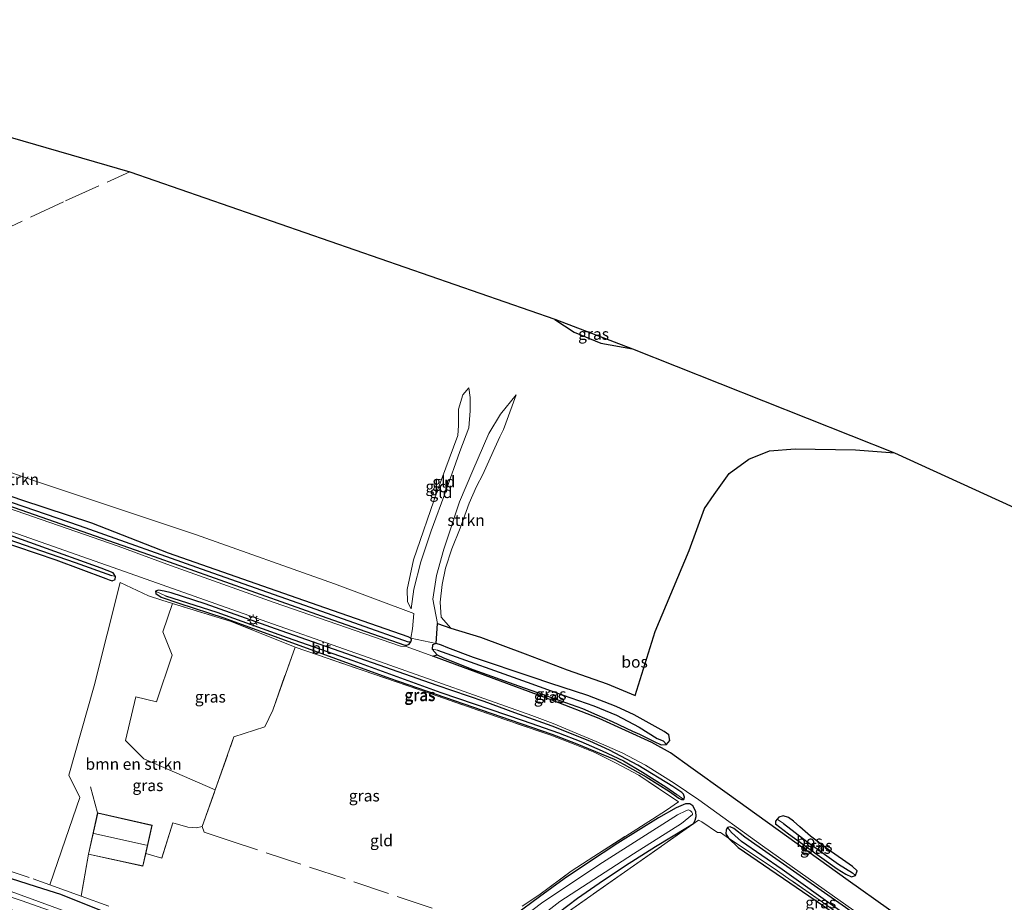
# Model space of a CAD drawing. Units: metres. Extents: x 249997 to 260010, y 477184 to 479800.
# Drawn here: x 251010 to 251224, y 478728 to 478920 of the extents above; entities that cross this region are included whole.
import ezdxf
from ezdxf.enums import TextEntityAlignment as Align

# ---------------------------------------------------------------- set-up
doc = ezdxf.new("R2010")
doc.units = ezdxf.units.M
doc.linetypes.add('IE-TERREINAFSCHEIDING', pattern=[10, 8, -2])
doc.layers.get('0').update_dxf_attribs({"lineweight": 25})
for name, color, linetype, lineweight in [('B-ME-GR-BOMENSTRUIKEN-GV-B6', 93, 'Continuous', 18), ('B-ME-GR-STRUIKEN-GV-B6', 93, 'Continuous', 18), ('B-ME-GW-KRUINLIJN-L-B1', 93, 'Continuous', 18), ('B-ME-GW-TEENLIJN-L-B1', 93, 'Continuous', 18), ('B-ME-IE-GRASLAND-GV-B6', 93, 'Continuous', 18), ('B-ME-IE-GRONDWERKLIJN-GROND_INGERICHT-GV-B6', 253, 'Continuous', 18), ('B-ME-IE-GRONDWERKLIJN-GROND_NIETINGERICHT-GV-B6', 253, 'Continuous', 18), ('B-ME-IE-HULPGEOMETRIE-L-B1', 53, 'Continuous', 18), ('B-ME-IE-MEUBILAIR_WEGMEUBILAIR-LICHTMAST-S-B1', 8, 'Continuous', 18), ('B-ME-IE-TERREINAFSCHEIDING-DOORGANG-L-B1', 8, 'IE-TERREINAFSCHEIDING-KUNSTMATIG-OPEN', 18), ('B-ME-IE-TERREINAFSCHEIDING-RASTERHEKWERK-L-B1', 8, 'IE-TERREINAFSCHEIDING', 18), ('B-ME-KG-KADASTRAAL-DAKRAND-L-B1', 13, 'Continuous', 18), ('B-ME-KG-KADASTRAAL-NOKLIJN-L-B1', 13, 'Continuous', 18), ('B-ME-OG-WATER-GV-B6', 153, 'Continuous', 18), ('B-ME-VH-VERH_SOORT-BITUMEN-GV-B6', 8, 'IE-TERREINAFSCHEIDING-NATUURLIJK-HOUTWAL', 18)]:
    doc.layers.add(name, color=color, linetype=linetype, lineweight=lineweight)
for name, color, linetype in [('B-ME-GR-BOS-GV-B6', 10, 'Continuous'), ('B-ME-GW-INSTEEKWATERGANG-L-B1', 10, 'Continuous'), ('B-ME-GW-WATERGANG-GREPPEL-L-B1', 10, 'Continuous'), ('B-ME-KG-KADASTRAAL-OPNAMEDTMGRENS-L-B1', 10, 'Continuous')]:
    doc.layers.add(name, color=color, linetype=linetype)
doc.styles.add('NLCS-ISO', font='NLCS-ISO.TTF')
doc.linetypes.add('IE-TERREINAFSCHEIDING-KUNSTMATIG-OPEN', pattern='A,7,-1.5,[67,NLCS.SHX,S=0.75,R=0,X=0,Y=0],-1.5', length=10)
doc.linetypes.add('IE-TERREINAFSCHEIDING-NATUURLIJK-HOUTWAL', pattern='A,7,-1.5,[67,NLCS.SHX,S=0.75,R=45,X=0,Y=0],-1.5,7,-1.5,[70,NLCS.SHX,S=0.75,R=0,X=0,Y=0],-1.5', length=20)

# ---------------------------------------------------------------- blocks, each defined once
blk = doc.blocks.new('lantaarnpaal')
for p, q in [((-0.75, 0), (-1.25, 0)), ((-0.88, 0.88), (-0.53, 0.53)), ((0, 0.75), (0, 1.25)), ((0.53, 0.53), (0.88, 0.88)), ((0.75, 0), (1.25, 0)), ((-0.53, -0.53), (-0.88, -0.88)), ((0, -0.75), (0, -1.25)), ((0.53, -0.53), (0.88, -0.88))]:
    blk.add_line(p, q)
blk.add_circle((0, 0), 0.75)

msp = doc.modelspace()

# ---------------------------------------------------------------- linework, layer by layer
at = {"layer": 'B-ME-GR-BOMENSTRUIKEN-GV-B6'}
for points in [[(250891.535, 478861.958, 15.473), (250922.18, 478851.706, 15.54), (250954.371, 478840.249, 15.621), (250978.87, 478831.318, 15.534), (251013.489, 478819.238, 15.588), (251047.969, 478807.798, 15.627), (251078.296, 478796.994, 15.636), (251095.601, 478790.516, 15.816), (251095.289, 478787.225, 15.78), (251094.906, 478785.131, 15.858), (251094.318, 478785.444, 15.855), (251074.718, 478792.288, 15.816), (251062.669, 478796.521, 15.888), (251042.023, 478803.687, 15.78), (251025.333, 478810.279, 15.729), (251010.087, 478815.258, 15.813), (250989.02, 478822.545, 15.804), (250963.283, 478831.47, 15.66), (250941.864, 478838.981, 15.612), (250915.814, 478847.863, 15.612), (250889.338, 478857.274, 15.653), (250891.535, 478861.958, 15.473)], [(251016.2, 478731.346, 16.176), (251019.609, 478741.296, 16.077), (251022.694, 478750.418, 16.095), (251020.316, 478755.25, 15.819), (251025.837, 478774.762, 15.849), (251031.528, 478797.293, 15.873), (251037.705, 478794.398, 15.879), (251040.565, 478793.419, 15.765), (251042.936, 478792.699, 15.684), (251040.826, 478786.514, 15.783), (251042.828, 478781.436, 15.882), (251039.42, 478771.283, 16.068), (251034.904, 478772.367, 16.005), (251032.689, 478762.837, 15.975), (251036.676, 478758.834, 16.077), (251052.235, 478752.049, 16.083), (251049.404, 478744.053, 16.083), (251048.163, 478743.773, 16.083), (251046.24, 478743.965, 16.08), (251042.992, 478744.901, 16.338), (251040.574, 478737.195, 16.311), (251037.08, 478738.187, 16.32), (251038.456, 478744.358, 16.149), (251026.586, 478747.057, 16.149), (251024.576, 478738.047, 16.149), (251022.977, 478728.899, 16.122), (251016.2, 478731.346, 16.176)]]:
    msp.add_polyline3d(points, dxfattribs=at)
at = {"layer": 'B-ME-GR-BOS-GV-B6'}
for points in [[(251225.509, 478707.282, 16.062), (251190.37, 478732.293, 16.086), (251163.91, 478751.253, 15.999), (251155.994, 478756.946, 15.987), (251151.56, 478760.123, 16.053), (251147.473, 478762.424, 16.056), (251136.036, 478767.635, 16.041), (251125.887, 478771.541, 16.035), (251099.732, 478781.248, 15.903), (251100.653, 478781.52, 15.882), (251102.086, 478780.853, 15.903), (251108.462, 478778.34, 15.933), (251118.452, 478774.754, 15.981), (251122.553, 478773.308, 15.951), (251127.412, 478771.553, 16.053), (251132.371, 478769.796, 16.047), (251135.498, 478768.413, 16.035), (251138.836, 478767.022, 16.059), (251143.273, 478764.847, 16.059), (251144.813, 478764.196, 16.059), (251148.015, 478762.616, 16.044), (251149.569, 478761.901, 16.032), (251150.71, 478761.936, 15.954), (251151.469, 478762.827, 15.897), (251151.186, 478764.072, 15.879), (251150.184, 478764.807, 15.915), (251143.646, 478768.416, 15.813), (251139.703, 478770.233, 15.807), (251133.518, 478772.631, 15.738), (251125.29, 478775.38, 15.738), (251121.592, 478776.609, 15.723), (251108.581, 478780.969, 15.801), (251103.013, 478783.059, 15.792), (251101.603, 478783.629, 15.84), (251100.482, 478783.988, 15.915), (251100.719, 478788.397, 15.771), (251103.638, 478787.353, 15.408), (251110.128, 478785.389, 15.681), (251119.873, 478781.771, 15.588), (251129.032, 478778.227, 15.636), (251137.746, 478775.229, 15.669), (251143.867, 478772.669, 15.714), (251148.208, 478786.607, 15.726), (251155.661, 478804.291, 15.816), (251158.988, 478813.424, 15.678), (251161.123, 478816.524, 15.612), (251164.398, 478821.074, 15.606), (251168.694, 478824.213, 15.546), (251173.186, 478826.013, 15.537), (251178.796, 478826.464, 15.54), (251191.919, 478826.248, 15.537), (251200.46, 478825.57, 15.591)], [(251200.46, 478825.57, 15.591), (251266.193, 478795.573, 16.05)], [(251174.471, 478744.677, 15.903), (251177.304, 478742.498, 15.921), (251181.239, 478739.633, 15.936), (251187.979, 478734.868, 15.948), (251189.854, 478733.665, 15.897), (251191.081, 478733.079, 15.906), (251191.961, 478733.394, 15.936), (251192.276, 478734.427, 15.855), (251191.303, 478735.363, 15.759), (251185.947, 478739.038, 15.621), (251182.144, 478741.984, 15.567), (251179.797, 478744.026, 15.468), (251178.429, 478745.268, 15.459), (251177.352, 478746.061, 15.495), (251176.173, 478746.399, 15.615), (251175.186, 478746.109, 15.747), (251174.834, 478745.689, 15.909), (251174.458, 478745.247, 15.912), (251174.471, 478744.677, 15.903)]]:
    msp.add_polyline3d(points, dxfattribs=at)
at = {"layer": 'B-ME-GR-STRUIKEN-GV-B6'}
msp.add_polyline3d([(251103.638, 478787.353, 15.408), (251100.719, 478788.397, 15.771), (251099.756, 478793.68, 15.825), (251100.509, 478798.841, 15.927), (251102.152, 478804.61, 16.017), (251103.357, 478808.281, 16.017), (251105.57, 478814.918, 16.014), (251108.465, 478821.704, 15.927), (251111.939, 478829.806, 15.9), (251114.52, 478834.045, 15.75), (251117.943, 478838.232, 15.474), (251115.646, 478832.077, 15.474), (251115.176, 478830.692, 15.336), (251114.319, 478829.067, 15.363), (251112.922, 478825.907, 15.384), (251110.64, 478820.834, 15.372), (251109.254, 478818.217, 15.321), (251107.639, 478814.621, 15.354), (251105.681, 478809.196, 15.354), (251103.894, 478804.627, 15.351), (251102.457, 478800.43, 15.381), (251101.796, 478796.846, 15.399), (251101.308, 478792.997, 15.396), (251101.518, 478789.759, 15.36), (251103.638, 478787.353, 15.408)], dxfattribs=at)
at = {"layer": 'B-ME-GW-INSTEEKWATERGANG-L-B1'}
for points in [[(251126.332, 478854.73, 15.129), (251126.349, 478854.711, 15.18), (251130.569, 478851.88, 15.15), (251136.39, 478849.548, 15.126), (251143.271, 478848.279, 15.134)], [(250976.058, 478816.5, 15.423), (250988.344, 478812.118, 15.465), (251004.549, 478806.632, 15.531), (251017.467, 478802.226, 15.579), (251028.403, 478798.207, 15.555), (251029.133, 478797.913, 15.588), (251029.787, 478797.694, 15.693), (251030.427, 478797.97, 15.753), (251030.463, 478798.585, 15.717), (251029.967, 478799.384, 15.708), (251027.369, 478800.412, 15.726), (250999.789, 478810.301, 15.762), (250974.687, 478819.251, 15.723), (250942.69, 478830.302, 15.768), (250922.632, 478837.449, 15.792), (250921.703, 478837.613, 15.753), (250921.269, 478837.463, 15.681), (250920.982, 478837.018, 15.654), (250920.855, 478836.394, 15.609), (250921.289, 478835.73, 15.531), (250922.499, 478835.188, 15.492), (250942.028, 478828.366, 15.465), (250960.997, 478821.577, 15.438), (250976.058, 478816.5, 15.423)], [(251003.941, 478815.219, 15.75), (251037.711, 478803.429, 15.768), (251076.577, 478789.588, 15.822), (251093.635, 478783.624, 15.828), (251094.078, 478783.661, 15.855), (251094.573, 478783.845, 15.852), (251094.899, 478784.357, 15.873), (251095.102, 478784.779, 15.873), (251094.906, 478785.131, 15.858), (251094.318, 478785.444, 15.855), (251074.718, 478792.288, 15.816), (251062.669, 478796.521, 15.888), (251042.023, 478803.687, 15.78), (251025.333, 478810.279, 15.729), (251010.087, 478815.258, 15.813), (250989.02, 478822.545, 15.804)], [(251152.116, 478752.81, 15.702), (251144.481, 478757.493, 15.75), (251138.262, 478760.752, 15.825), (251133.947, 478762.71, 15.81), (251125.758, 478765.996, 15.819), (251117.616, 478768.905, 15.885), (251110.923, 478771.331, 15.921), (251100.694, 478774.849, 15.942), (251085.1, 478780.269, 15.864), (251066.633, 478786.779, 15.843), (251050.076, 478792.667, 15.822), (251042.658, 478795.03, 15.798), (251041.075, 478795.405, 15.822), (251039.894, 478795.648, 15.834), (251039.229, 478795.394, 15.819), (251039.323, 478794.93, 15.78), (251040.471, 478794.104, 15.717), (251044.316, 478792.828, 15.78), (251054.117, 478789.605, 15.792), (251090.24, 478776.469, 15.879), (251114.514, 478768.065, 15.972), (251125.705, 478764.26, 15.87), (251130.763, 478762.293, 15.81), (251135.203, 478760.452, 15.693), (251139.323, 478758.762, 15.633), (251141.501, 478757.607, 15.642), (251146.302, 478754.914, 15.564), (251151.356, 478751.74, 15.495), (251153.423, 478750.235, 15.507), (251154.007, 478749.94, 15.645), (251154.515, 478749.986, 15.651), (251154.643, 478750.464, 15.69), (251154.439, 478751.149, 15.696), (251154.082, 478751.494, 15.723), (251152.116, 478752.81, 15.702)], [(251122.553, 478773.308, 15.951), (251127.412, 478771.553, 16.053), (251132.371, 478769.796, 16.047), (251135.498, 478768.413, 16.035), (251138.836, 478767.022, 16.059), (251143.273, 478764.847, 16.059), (251144.813, 478764.196, 16.059), (251148.015, 478762.616, 16.044), (251149.569, 478761.901, 16.032), (251150.71, 478761.936, 15.954), (251151.469, 478762.827, 15.897), (251151.186, 478764.072, 15.879), (251150.184, 478764.807, 15.915), (251143.646, 478768.416, 15.813), (251139.703, 478770.233, 15.807), (251133.518, 478772.631, 15.738), (251125.29, 478775.38, 15.738), (251121.592, 478776.609, 15.723), (251108.581, 478780.969, 15.801), (251103.013, 478783.059, 15.792), (251101.603, 478783.629, 15.84), (251100.482, 478783.988, 15.915), (251099.665, 478783.737, 15.921), (251099.551, 478782.731, 15.894), (251100.653, 478781.52, 15.882), (251102.086, 478780.853, 15.903), (251108.462, 478778.34, 15.933), (251118.452, 478774.754, 15.981), (251122.553, 478773.308, 15.951)], [(251086.348, 478703.425, 15.741), (251074.185, 478708.418, 16.14), (251064.392, 478712.353, 16.29), (251035.697, 478722.632, 16.029), (251027.041, 478725.87, 15.936), (251018.564, 478729.281, 16.245), (251013.277, 478730.93, 15.945), (250992.528, 478737.564, 15.753), (250967.199, 478745.986, 16.077), (250951.363, 478751.111, 15.978), (250936.548, 478754.876, 15.519), (250912.937, 478761.449, 15.174), (250885.631, 478768.811, 15.162), (250851.546, 478777.614, 15.214)], [(251124.969, 478723.656, 15.282), (251131.297, 478728.457, 15.264), (251136.003, 478731.722, 15.339), (251141.741, 478735.548, 15.381), (251148.309, 478739.748, 15.414), (251155.317, 478743.971, 15.636), (251156.592, 478744.775, 15.666), (251156.964, 478745.489, 15.681), (251157.214, 478746.28, 15.69), (251157.08, 478747.362, 15.732), (251156.435, 478748.581, 15.777), (251155.781, 478749.064, 15.735), (251154.835, 478748.996, 15.651), (251152.824, 478748.174, 15.609), (251148.929, 478746.007, 15.516), (251140.111, 478740.45, 15.507), (251133.482, 478736.101, 15.504), (251128.36, 478732.665, 15.369), (251123.026, 478728.709, 15.279), (251117.688, 478724.852, 15.36)], [(251174.471, 478744.677, 15.903), (251177.304, 478742.498, 15.921), (251181.239, 478739.633, 15.936), (251187.979, 478734.868, 15.948), (251189.854, 478733.665, 15.897), (251191.081, 478733.079, 15.906), (251191.961, 478733.394, 15.936), (251192.276, 478734.427, 15.855), (251191.303, 478735.363, 15.759), (251185.947, 478739.038, 15.621), (251182.144, 478741.984, 15.567), (251179.797, 478744.026, 15.468), (251178.429, 478745.268, 15.459), (251177.352, 478746.061, 15.495), (251176.173, 478746.399, 15.615), (251175.186, 478746.109, 15.747), (251174.834, 478745.689, 15.909), (251174.458, 478745.247, 15.912), (251174.471, 478744.677, 15.903)], [(251223.314, 478702.519, 15.999), (251189.78, 478726.405, 16.017), (251167.789, 478741.749, 15.84), (251165.434, 478743.62, 15.789), (251164.599, 478743.994, 15.819), (251164.042, 478743.873, 15.822), (251163.721, 478743.351, 15.81), (251163.661, 478742.482, 15.78), (251164.231, 478741.553, 15.726), (251166.323, 478739.539, 15.675), (251184.516, 478727.036, 15.675), (251197.153, 478718.265, 15.678), (251204.5, 478713.424, 15.663), (251213.322, 478707.544, 15.558), (251222.637, 478701.051, 15.544)]]:
    msp.add_polyline3d(points, dxfattribs=at)
at = {"layer": 'B-ME-GW-KRUINLIJN-L-B1'}
msp.add_polyline3d([(251094.988, 478791.57, 15.843), (251095.575, 478795.827, 15.957), (251097.14, 478801.781, 15.975), (251099.341, 478808.602, 15.978), (251102.618, 478817.414, 15.939), (251105.614, 478825.883, 15.93), (251107.595, 478831.027, 15.891), (251107.866, 478834.731, 15.723), (251107.866, 478837.636, 15.585), (251107.558, 478839.754, 15.417)], dxfattribs=at)
at = {"layer": 'B-ME-GW-TEENLIJN-L-B1'}
msp.add_polyline3d([(251107.558, 478839.754, 15.417), (251106.264, 478838.28, 15.414), (251105.355, 478835.093, 15.399), (251105.294, 478831.519, 15.417), (251105.214, 478829.34, 15.438), (251100.643, 478817.2, 15.438), (251095.495, 478802.254, 15.6), (251094.119, 478795.759, 15.75), (251094.182, 478793.109, 15.792), (251094.988, 478791.57, 15.843)], dxfattribs=at)
at = {"layer": 'B-ME-GW-WATERGANG-GREPPEL-L-B1'}
for points in [[(250888.875, 478856.289, 14.915), (250917.699, 478846.308, 14.913), (250948.169, 478835.64, 14.913), (250980.904, 478824.242, 14.913), (251007.937, 478814.765, 14.913), (251022.568, 478809.754, 14.913), (251050.385, 478799.865, 14.913), (251072.947, 478791.899, 14.913), (251094.347, 478784.375, 14.913)], [(250921.363, 478836.703, 15.201), (250950.105, 478826.62, 15.087), (250977.386, 478817.145, 15.087), (251007.022, 478806.78, 15.087), (251021.672, 478801.693, 15.087), (251029.624, 478798.846, 15.087)], [(251041.382, 478794.382, 15.177), (251052.61, 478790.869, 15.177), (251067.976, 478785.307, 15.177), (251082.29, 478780.316, 15.177), (251101.47, 478773.303, 15.177), (251119.468, 478767.18, 15.177), (251127.153, 478764.526, 15.177), (251132.053, 478762.618, 15.177), (251136.667, 478760.6, 15.177), (251141.346, 478758.445, 15.177), (251145.448, 478755.932, 15.177), (251150.597, 478752.706, 15.177), (251152.989, 478751.039, 15.177)], [(251100.776, 478782.55, 15.165), (251120.292, 478775.538, 15.165), (251128.188, 478772.706, 15.165), (251134.842, 478770.377, 15.165), (251139.767, 478768.334, 15.165), (251144.749, 478765.72, 15.165), (251148.641, 478763.289, 15.165), (251149.964, 478762.767, 15.165)], [(251176.228, 478744.72, 14.97), (251181.296, 478740.783, 14.97), (251188.235, 478735.879, 14.97), (251191.268, 478733.96, 14.97)], [(251222.862, 478701.539, 15.045), (251200.974, 478716.85, 15.12), (251175.955, 478734.73, 15.129), (251167.107, 478740.841, 15.132), (251164.906, 478742.811, 15.144)]]:
    msp.add_polyline3d(points, dxfattribs=at)
at = {"layer": 'B-ME-IE-GRASLAND-GV-B6'}
for points in [[(250889.338, 478857.274, 15.653), (250915.814, 478847.863, 15.612), (250941.864, 478838.981, 15.612), (250963.283, 478831.47, 15.66), (250989.02, 478822.545, 15.804), (251010.087, 478815.258, 15.813), (251025.333, 478810.279, 15.729), (251042.023, 478803.687, 15.78), (251062.669, 478796.521, 15.888), (251074.718, 478792.288, 15.816), (251094.318, 478785.444, 15.855), (251094.906, 478785.131, 15.858), (251095.102, 478784.779, 15.873), (251094.899, 478784.357, 15.873), (251094.347, 478784.375, 14.913), (251072.947, 478791.899, 14.913), (251050.385, 478799.865, 14.913), (251022.568, 478809.754, 14.913), (251007.937, 478814.765, 14.913), (250980.904, 478824.242, 14.913), (250948.169, 478835.64, 14.913), (250917.699, 478846.308, 14.913), (250888.875, 478856.289, 14.915), (250889.338, 478857.274, 15.653)], [(250888.875, 478856.289, 14.915), (250917.699, 478846.308, 14.913), (250948.169, 478835.64, 14.913), (250980.904, 478824.242, 14.913), (251007.937, 478814.765, 14.913), (251022.568, 478809.754, 14.913), (251050.385, 478799.865, 14.913), (251072.947, 478791.899, 14.913), (251094.347, 478784.375, 14.913), (251094.899, 478784.357, 15.873), (251094.573, 478783.845, 15.852), (251094.078, 478783.661, 15.855), (251093.635, 478783.624, 15.828), (251076.577, 478789.588, 15.822), (251037.711, 478803.429, 15.768), (251003.941, 478815.219, 15.75), (250986.231, 478821.434, 15.75), (250959.489, 478830.57, 15.717), (250934.194, 478839.614, 15.705), (250909.586, 478848.206, 15.684), (250888.614, 478855.732, 15.593), (250888.875, 478856.289, 14.915)], [(251126.332, 478854.73, 15.129), (251143.271, 478848.279, 15.134), (251136.39, 478849.548, 15.126), (251130.569, 478851.88, 15.15), (251126.349, 478854.711, 15.18), (251126.332, 478854.73, 15.129)], [(250920.982, 478837.018, 15.654), (250920.855, 478836.394, 15.609), (250921.289, 478835.73, 15.531), (250922.499, 478835.188, 15.492), (250942.028, 478828.366, 15.465), (250960.997, 478821.577, 15.438), (250976.058, 478816.5, 15.423), (250988.344, 478812.118, 15.465), (251004.549, 478806.632, 15.531), (251017.467, 478802.226, 15.579), (251028.403, 478798.207, 15.555), (251029.133, 478797.913, 15.588), (251029.787, 478797.694, 15.693), (251030.427, 478797.97, 15.753), (251030.463, 478798.585, 15.717), (251029.967, 478799.384, 15.708), (251027.369, 478800.412, 15.726), (250999.789, 478810.301, 15.762), (250974.687, 478819.251, 15.723), (250942.69, 478830.302, 15.768), (250922.632, 478837.449, 15.792), (250921.703, 478837.613, 15.753), (250921.269, 478837.463, 15.681), (250920.982, 478837.018, 15.654)], [(250920.982, 478837.018, 15.654), (250921.269, 478837.463, 15.681), (250921.703, 478837.613, 15.753), (250922.632, 478837.449, 15.792), (250942.69, 478830.302, 15.768), (250974.687, 478819.251, 15.723), (250999.789, 478810.301, 15.762), (251027.369, 478800.412, 15.726), (251029.967, 478799.384, 15.708), (251030.463, 478798.585, 15.717), (251029.624, 478798.846, 15.087), (251021.672, 478801.693, 15.087), (251007.022, 478806.78, 15.087), (250977.386, 478817.145, 15.087), (250950.105, 478826.62, 15.087), (250921.363, 478836.703, 15.201), (250920.982, 478837.018, 15.654)], [(250920.982, 478837.018, 15.654), (250921.363, 478836.703, 15.201), (250950.105, 478826.62, 15.087), (250977.386, 478817.145, 15.087), (251007.022, 478806.78, 15.087), (251021.672, 478801.693, 15.087), (251029.624, 478798.846, 15.087), (251030.463, 478798.585, 15.717), (251030.427, 478797.97, 15.753), (251029.787, 478797.694, 15.693), (251029.133, 478797.913, 15.588), (251028.403, 478798.207, 15.555), (251017.467, 478802.226, 15.579), (251004.549, 478806.632, 15.531), (250988.344, 478812.118, 15.465), (250976.058, 478816.5, 15.423), (250960.997, 478821.577, 15.438), (250942.028, 478828.366, 15.465), (250922.499, 478835.188, 15.492), (250921.289, 478835.73, 15.531), (250920.855, 478836.394, 15.609), (250920.982, 478837.018, 15.654)], [(251003.941, 478815.219, 15.75), (251037.711, 478803.429, 15.768), (251076.577, 478789.588, 15.822), (251093.635, 478783.624, 15.828), (251094.078, 478783.661, 15.855), (251094.573, 478783.845, 15.852), (251094.899, 478784.357, 15.873), (251095.102, 478784.779, 15.873), (251094.906, 478785.131, 15.858), (251100.482, 478783.988, 15.915), (251099.665, 478783.737, 15.921), (251099.551, 478782.731, 15.894), (251100.653, 478781.52, 15.882), (251099.732, 478781.248, 15.903), (251093.944, 478783.359, 15.882), (251092.706, 478783.439, 15.912), (251065.106, 478792.961, 15.864), (251041.677, 478801.311, 15.852), (251031.079, 478805.209, 15.78), (250993.866, 478818.119, 15.831)], [(250987.155, 478815.657, 15.771), (251020.696, 478803.873, 15.792), (251032.45, 478799.718, 15.792), (251055.875, 478791.438, 15.819), (251088.064, 478780.104, 15.873), (251121.315, 478768.263, 15.87), (251125.998, 478766.547, 15.846), (251131.024, 478764.478, 15.828), (251135.376, 478762.655, 15.798), (251141.2, 478760.05, 15.795), (251146.119, 478757.43, 15.786), (251152.412, 478753.565, 15.795), (251157.733, 478749.936, 15.804), (251171.627, 478739.875, 15.876), (251193.336, 478724.515, 15.972)], [(251119.196, 478726.671, 15.318), (251122.86, 478729.094, 15.291), (251129.892, 478734.325, 15.336), (251134.875, 478737.555, 15.417), (251141.818, 478742.012, 15.402), (251147.666, 478745.67, 15.405), (251150.69, 478747.643, 15.534), (251153.343, 478749.462, 15.525), (251144.706, 478755.274, 15.717), (251139.73, 478757.92, 15.732), (251135.043, 478760.191, 15.768), (251130.322, 478762.139, 15.858), (251125.493, 478764.015, 15.9), (251115.634, 478767.339, 16.014), (251099.126, 478773.084, 15.933), (251069.669, 478783.229, 15.921), (251055.757, 478788.804, 15.909), (251042.936, 478792.699, 15.684), (251040.565, 478793.419, 15.765), (251037.705, 478794.398, 15.879), (251031.528, 478797.293, 15.873), (251025.837, 478774.762, 15.849), (251020.316, 478755.25, 15.819), (251022.694, 478750.418, 16.095), (251019.609, 478741.296, 16.077), (251016.2, 478731.346, 16.176)], [(251039.229, 478795.394, 15.819), (251039.323, 478794.93, 15.78), (251040.471, 478794.104, 15.717), (251044.316, 478792.828, 15.78), (251054.117, 478789.605, 15.792), (251090.24, 478776.469, 15.879), (251114.514, 478768.065, 15.972), (251125.705, 478764.26, 15.87), (251130.763, 478762.293, 15.81), (251135.203, 478760.452, 15.693), (251139.323, 478758.762, 15.633), (251141.501, 478757.607, 15.642), (251146.302, 478754.914, 15.564), (251151.356, 478751.74, 15.495), (251153.423, 478750.235, 15.507), (251154.007, 478749.94, 15.645), (251154.515, 478749.986, 15.651), (251154.643, 478750.464, 15.69), (251154.439, 478751.149, 15.696), (251154.082, 478751.494, 15.723), (251152.116, 478752.81, 15.702), (251144.481, 478757.493, 15.75), (251138.262, 478760.752, 15.825), (251133.947, 478762.71, 15.81), (251125.758, 478765.996, 15.819), (251117.616, 478768.905, 15.885), (251110.923, 478771.331, 15.921), (251100.694, 478774.849, 15.942), (251085.1, 478780.269, 15.864), (251066.633, 478786.779, 15.843), (251050.076, 478792.667, 15.822), (251042.658, 478795.03, 15.798), (251041.075, 478795.405, 15.822), (251039.894, 478795.648, 15.834), (251039.229, 478795.394, 15.819)], [(251039.229, 478795.394, 15.819), (251039.894, 478795.648, 15.834), (251041.075, 478795.405, 15.822), (251042.658, 478795.03, 15.798), (251050.076, 478792.667, 15.822), (251066.633, 478786.779, 15.843), (251085.1, 478780.269, 15.864), (251100.694, 478774.849, 15.942), (251110.923, 478771.331, 15.921), (251117.616, 478768.905, 15.885), (251125.758, 478765.996, 15.819), (251133.947, 478762.71, 15.81), (251138.262, 478760.752, 15.825), (251144.481, 478757.493, 15.75), (251152.116, 478752.81, 15.702), (251154.082, 478751.494, 15.723), (251154.439, 478751.149, 15.696), (251154.643, 478750.464, 15.69), (251154.515, 478749.986, 15.651), (251152.989, 478751.039, 15.177), (251150.597, 478752.706, 15.177), (251145.448, 478755.932, 15.177), (251141.346, 478758.445, 15.177), (251136.667, 478760.6, 15.177), (251132.053, 478762.618, 15.177), (251127.153, 478764.526, 15.177), (251119.468, 478767.18, 15.177), (251101.47, 478773.303, 15.177), (251082.29, 478780.316, 15.177), (251067.976, 478785.307, 15.177), (251052.61, 478790.869, 15.177), (251041.382, 478794.382, 15.177), (251039.229, 478795.394, 15.819)], [(251039.229, 478795.394, 15.819), (251041.382, 478794.382, 15.177), (251052.61, 478790.869, 15.177), (251067.976, 478785.307, 15.177), (251082.29, 478780.316, 15.177), (251101.47, 478773.303, 15.177), (251119.468, 478767.18, 15.177), (251127.153, 478764.526, 15.177), (251132.053, 478762.618, 15.177), (251136.667, 478760.6, 15.177), (251141.346, 478758.445, 15.177), (251145.448, 478755.932, 15.177), (251150.597, 478752.706, 15.177), (251152.989, 478751.039, 15.177), (251154.515, 478749.986, 15.651), (251154.007, 478749.94, 15.645), (251153.423, 478750.235, 15.507), (251151.356, 478751.74, 15.495), (251146.302, 478754.914, 15.564), (251141.501, 478757.607, 15.642), (251139.323, 478758.762, 15.633), (251135.203, 478760.452, 15.693), (251130.763, 478762.293, 15.81), (251125.705, 478764.26, 15.87), (251114.514, 478768.065, 15.972), (251090.24, 478776.469, 15.879), (251054.117, 478789.605, 15.792), (251044.316, 478792.828, 15.78), (251040.471, 478794.104, 15.717), (251039.323, 478794.93, 15.78), (251039.229, 478795.394, 15.819)], [(251069.669, 478783.229, 15.921), (251064.782, 478769.486, 16.014), (251063.109, 478765.81, 16.029), (251056.328, 478763.613, 16.107), (251052.235, 478752.049, 16.083), (251036.676, 478758.834, 16.077), (251032.689, 478762.837, 15.975), (251034.904, 478772.367, 16.005), (251039.42, 478771.283, 16.068), (251042.828, 478781.436, 15.882), (251040.826, 478786.514, 15.783), (251042.936, 478792.699, 15.684), (251055.757, 478788.804, 15.909), (251069.669, 478783.229, 15.921)], [(251100.482, 478783.988, 15.915), (251101.603, 478783.629, 15.84), (251103.013, 478783.059, 15.792), (251108.581, 478780.969, 15.801), (251121.592, 478776.609, 15.723), (251125.29, 478775.38, 15.738), (251133.518, 478772.631, 15.738), (251139.703, 478770.233, 15.807), (251143.646, 478768.416, 15.813), (251150.184, 478764.807, 15.915), (251151.186, 478764.072, 15.879), (251151.469, 478762.827, 15.897), (251150.71, 478761.936, 15.954), (251149.964, 478762.767, 15.165), (251148.641, 478763.289, 15.165), (251144.749, 478765.72, 15.165), (251139.767, 478768.334, 15.165), (251134.842, 478770.377, 15.165), (251128.188, 478772.706, 15.165), (251120.292, 478775.538, 15.165), (251100.776, 478782.55, 15.165), (251099.551, 478782.731, 15.894), (251099.665, 478783.737, 15.921), (251100.482, 478783.988, 15.915)], [(251100.653, 478781.52, 15.882), (251099.551, 478782.731, 15.894), (251100.776, 478782.55, 15.165), (251120.292, 478775.538, 15.165), (251128.188, 478772.706, 15.165), (251134.842, 478770.377, 15.165), (251139.767, 478768.334, 15.165), (251144.749, 478765.72, 15.165), (251148.641, 478763.289, 15.165), (251149.964, 478762.767, 15.165), (251150.71, 478761.936, 15.954), (251149.569, 478761.901, 16.032), (251148.015, 478762.616, 16.044), (251144.813, 478764.196, 16.059), (251143.273, 478764.847, 16.059), (251138.836, 478767.022, 16.059), (251135.498, 478768.413, 16.035), (251132.371, 478769.796, 16.047), (251127.412, 478771.553, 16.053), (251122.553, 478773.308, 15.951), (251118.452, 478774.754, 15.981), (251108.462, 478778.34, 15.933), (251102.086, 478780.853, 15.903), (251100.653, 478781.52, 15.882)], [(251106.122, 478711.152, 14.439), (251127.449, 478727.761, 14.439), (251143.484, 478738.124, 14.439), (251153.985, 478744.732, 14.439), (251156.385, 478746.72, 14.439), (251156.395, 478746.898, 14.439), (251156.201, 478747.18, 14.439), (251155.916, 478747.504, 14.439), (251155.539, 478747.717, 14.439), (251154.899, 478747.496, 14.439), (251153.086, 478746.639, 14.439), (251136.761, 478736.228, 14.439), (251123.723, 478727.556, 14.439), (251108.737, 478716.233, 14.439)], [(251124.969, 478723.656, 15.282), (251131.297, 478728.457, 15.264), (251136.003, 478731.722, 15.339), (251141.741, 478735.548, 15.381), (251148.309, 478739.748, 15.414), (251155.317, 478743.971, 15.636), (251156.592, 478744.775, 15.666), (251156.964, 478745.489, 15.681), (251157.214, 478746.28, 15.69), (251157.08, 478747.362, 15.732), (251156.435, 478748.581, 15.777), (251155.781, 478749.064, 15.735), (251154.835, 478748.996, 15.651), (251152.824, 478748.174, 15.609), (251148.929, 478746.007, 15.516), (251140.111, 478740.45, 15.507), (251133.482, 478736.101, 15.504), (251128.36, 478732.665, 15.369), (251123.026, 478728.709, 15.279), (251117.688, 478724.852, 15.36)], [(251117.688, 478724.852, 15.36), (251123.026, 478728.709, 15.279), (251128.36, 478732.665, 15.369), (251133.482, 478736.101, 15.504), (251140.111, 478740.45, 15.507), (251148.929, 478746.007, 15.516), (251152.824, 478748.174, 15.609), (251154.835, 478748.996, 15.651), (251155.781, 478749.064, 15.735), (251156.435, 478748.581, 15.777), (251157.08, 478747.362, 15.732), (251157.214, 478746.28, 15.69), (251156.964, 478745.489, 15.681), (251156.592, 478744.775, 15.666), (251155.317, 478743.971, 15.636), (251148.309, 478739.748, 15.414), (251141.741, 478735.548, 15.381), (251136.003, 478731.722, 15.339), (251131.297, 478728.457, 15.264), (251124.969, 478723.656, 15.282)], [(251189.78, 478726.405, 16.017), (251167.789, 478741.749, 15.84), (251165.434, 478743.62, 15.789), (251164.599, 478743.994, 15.819), (251164.042, 478743.873, 15.822), (251163.721, 478743.351, 15.81), (251163.661, 478742.482, 15.78), (251164.231, 478741.553, 15.726), (251162.5, 478742.781, 15.774), (251161.86, 478742.746, 15.744), (251158.386, 478745.112, 15.723), (251157.712, 478745.483, 15.717), (251105.8, 478709.015, 15.285)], [(251174.834, 478745.689, 15.909), (251176.228, 478744.72, 14.97), (251181.296, 478740.783, 14.97), (251188.235, 478735.879, 14.97), (251191.268, 478733.96, 14.97), (251191.961, 478733.394, 15.936), (251191.081, 478733.079, 15.906), (251189.854, 478733.665, 15.897), (251187.979, 478734.868, 15.948), (251181.239, 478739.633, 15.936), (251177.304, 478742.498, 15.921), (251174.471, 478744.677, 15.903), (251174.458, 478745.247, 15.912), (251174.834, 478745.689, 15.909)], [(251174.834, 478745.689, 15.909), (251175.186, 478746.109, 15.747), (251176.173, 478746.399, 15.615), (251177.352, 478746.061, 15.495), (251178.429, 478745.268, 15.459), (251179.797, 478744.026, 15.468), (251182.144, 478741.984, 15.567), (251185.947, 478739.038, 15.621), (251191.303, 478735.363, 15.759), (251192.276, 478734.427, 15.855), (251191.961, 478733.394, 15.936), (251191.268, 478733.96, 14.97), (251188.235, 478735.879, 14.97), (251181.296, 478740.783, 14.97), (251176.228, 478744.72, 14.97), (251174.834, 478745.689, 15.909)], [(251222.862, 478701.539, 15.045), (251222.637, 478701.051, 15.544), (251213.322, 478707.544, 15.558), (251204.5, 478713.424, 15.663), (251184.751, 478727.559, 15.642), (251177.376, 478732.702, 15.651), (251174.182, 478734.905, 15.684), (251164.231, 478741.553, 15.726), (251163.661, 478742.482, 15.78), (251163.721, 478743.351, 15.81), (251164.042, 478743.873, 15.822), (251164.906, 478742.811, 15.144), (251167.107, 478740.841, 15.132), (251175.955, 478734.73, 15.129), (251200.974, 478716.85, 15.12), (251222.862, 478701.539, 15.045)], [(251223.314, 478702.519, 15.999), (251222.862, 478701.539, 15.045), (251200.974, 478716.85, 15.12), (251175.955, 478734.73, 15.129), (251167.107, 478740.841, 15.132), (251164.906, 478742.811, 15.144), (251164.042, 478743.873, 15.822), (251164.599, 478743.994, 15.819), (251165.434, 478743.62, 15.789), (251167.789, 478741.749, 15.84), (251189.78, 478726.405, 16.017), (251223.314, 478702.519, 15.999)], [(251164.231, 478741.553, 15.726), (251174.182, 478734.905, 15.684), (251177.376, 478732.702, 15.651), (251184.751, 478727.559, 15.642), (251204.5, 478713.424, 15.663), (251197.153, 478718.265, 15.678), (251184.516, 478727.036, 15.675), (251166.323, 478739.539, 15.675), (251164.231, 478741.553, 15.726)], [(250982.4, 478737.001, 13.947), (251010.107, 478727.877, 14.085), (251034.355, 478719.297, 14.184), (251059.867, 478709.816, 14.208), (251084.849, 478700.116, 14.313), (251111.605, 478689.897, 14.313), (251141.673, 478677.595, 14.442), (251167.574, 478666.614, 14.457), (251192.531, 478655.586, 14.484), (251200.102, 478652.147, 14.533), (251199.436, 478650.7, 15.882), (251182.076, 478658.307, 15.882), (251166.324, 478664.951, 15.831), (251133.398, 478678.868, 15.87), (251095.779, 478693.486, 15.846), (251060.768, 478707.091, 15.822), (251021.218, 478721.497, 15.723), (250985.137, 478733.435, 15.702)], [(250992.528, 478737.564, 15.753), (251013.277, 478730.93, 15.945), (251018.564, 478729.281, 16.245), (251027.041, 478725.87, 15.936)], [(251027.041, 478725.87, 15.936), (251018.564, 478729.281, 16.245), (251013.277, 478730.93, 15.945), (250992.528, 478737.564, 15.753)], [(251024.272, 478723.89, 14.289), (251006.155, 478730.459, 14.265)], [(251016.2, 478731.346, 16.176), (251022.977, 478728.899, 16.122), (251029.064, 478726.701, 16.023)]]:
    msp.add_polyline3d(points, dxfattribs=at)
at = {"layer": 'B-ME-IE-GRONDWERKLIJN-GROND_INGERICHT-GV-B6'}
for points in [[(250919.107, 478920.073, 15.616), (251033.608, 478886.887, 15.889)], [(251033.608, 478886.887, 15.889), (251126.332, 478854.73, 15.129), (251126.349, 478854.711, 15.18), (251130.569, 478851.88, 15.15), (251136.39, 478849.548, 15.126), (251143.271, 478848.279, 15.134), (251200.46, 478825.57, 15.591), (251191.919, 478826.248, 15.537), (251178.796, 478826.464, 15.54), (251173.186, 478826.013, 15.537), (251168.694, 478824.213, 15.546), (251164.398, 478821.074, 15.606), (251161.123, 478816.524, 15.612), (251158.988, 478813.424, 15.678), (251155.661, 478804.291, 15.816), (251148.208, 478786.607, 15.726), (251143.867, 478772.669, 15.714), (251137.746, 478775.229, 15.669), (251129.032, 478778.227, 15.636), (251119.873, 478781.771, 15.588), (251110.128, 478785.389, 15.681), (251103.638, 478787.353, 15.408), (251101.518, 478789.759, 15.36), (251101.308, 478792.997, 15.396), (251101.796, 478796.846, 15.399), (251102.457, 478800.43, 15.381), (251103.894, 478804.627, 15.351), (251105.681, 478809.196, 15.354), (251107.639, 478814.621, 15.354), (251109.254, 478818.217, 15.321), (251110.64, 478820.834, 15.372), (251112.922, 478825.907, 15.384), (251114.319, 478829.067, 15.363), (251115.176, 478830.692, 15.336), (251115.646, 478832.077, 15.474), (251117.943, 478838.232, 15.474), (251114.52, 478834.045, 15.75), (251111.939, 478829.806, 15.9), (251108.465, 478821.704, 15.927), (251105.57, 478814.918, 16.014), (251103.357, 478808.281, 16.017), (251102.152, 478804.61, 16.017), (251100.509, 478798.841, 15.927), (251099.756, 478793.68, 15.825), (251100.719, 478788.397, 15.771), (251100.482, 478783.988, 15.915), (251094.906, 478785.131, 15.858), (251095.289, 478787.225, 15.78), (251095.601, 478790.516, 15.816), (251078.296, 478796.994, 15.636), (251047.969, 478807.798, 15.627), (251013.489, 478819.238, 15.588), (250978.87, 478831.318, 15.534)], [(251095.575, 478795.827, 15.957), (251094.988, 478791.57, 15.843), (251094.182, 478793.109, 15.792), (251094.119, 478795.759, 15.75), (251095.495, 478802.254, 15.6), (251100.643, 478817.2, 15.438), (251105.214, 478829.34, 15.438), (251105.294, 478831.519, 15.417), (251105.355, 478835.093, 15.399), (251106.264, 478838.28, 15.414), (251107.558, 478839.754, 15.417), (251107.866, 478837.636, 15.585), (251107.866, 478834.731, 15.723), (251107.595, 478831.027, 15.891), (251105.614, 478825.883, 15.93), (251102.618, 478817.414, 15.939), (251099.341, 478808.602, 15.978), (251097.14, 478801.781, 15.975), (251095.575, 478795.827, 15.957)], [(251107.558, 478839.754, 15.417), (251106.264, 478838.28, 15.414), (251105.355, 478835.093, 15.399), (251105.294, 478831.519, 15.417), (251105.214, 478829.34, 15.438), (251100.643, 478817.2, 15.438), (251095.495, 478802.254, 15.6), (251094.119, 478795.759, 15.75), (251094.182, 478793.109, 15.792), (251094.988, 478791.57, 15.843), (251095.575, 478795.827, 15.957), (251097.14, 478801.781, 15.975), (251099.341, 478808.602, 15.978), (251102.618, 478817.414, 15.939), (251105.614, 478825.883, 15.93), (251107.595, 478831.027, 15.891), (251107.866, 478834.731, 15.723), (251107.866, 478837.636, 15.585), (251107.558, 478839.754, 15.417)], [(251029.064, 478726.701, 16.023), (251022.977, 478728.899, 16.122), (251024.576, 478738.047, 16.149), (251036.472, 478735.461, 16.149), (251037.08, 478738.187, 16.32), (251040.574, 478737.195, 16.311), (251042.992, 478744.901, 16.338), (251046.24, 478743.965, 16.08), (251048.163, 478743.773, 16.083), (251049.404, 478744.053, 16.083), (251052.235, 478752.049, 16.083), (251056.328, 478763.613, 16.107), (251063.109, 478765.81, 16.029), (251064.782, 478769.486, 16.014), (251069.669, 478783.229, 15.921)], [(251069.669, 478783.229, 15.921), (251099.126, 478773.084, 15.933), (251115.634, 478767.339, 16.014), (251125.493, 478764.015, 15.9), (251130.322, 478762.139, 15.858), (251135.043, 478760.191, 15.768), (251139.73, 478757.92, 15.732), (251144.706, 478755.274, 15.717), (251153.343, 478749.462, 15.525), (251150.69, 478747.643, 15.534), (251147.666, 478745.67, 15.405), (251141.818, 478742.012, 15.402), (251134.875, 478737.555, 15.417), (251129.892, 478734.325, 15.336), (251122.86, 478729.094, 15.291), (251119.196, 478726.671, 15.318)]]:
    msp.add_polyline3d(points, dxfattribs=at)
at = {"layer": 'B-ME-IE-GRONDWERKLIJN-GROND_NIETINGERICHT-GV-B6'}
msp.add_polyline3d([(251222.482, 478700.715, 15.54), (251202.2, 478656.698, 16.078), (251178.262, 478667.058, 15.783), (251155.14, 478676.653, 15.606), (251126.56, 478688.142, 15.426), (251102.196, 478697.742, 15.141), (251096.239, 478701.442, 15.408), (251105.8, 478709.015, 15.285), (251157.712, 478745.483, 15.717), (251158.386, 478745.112, 15.723), (251161.86, 478742.746, 15.744), (251162.5, 478742.781, 15.774), (251164.231, 478741.553, 15.726), (251166.323, 478739.539, 15.675), (251184.516, 478727.036, 15.675), (251197.153, 478718.265, 15.678), (251204.5, 478713.424, 15.663), (251210.496, 478709.125, 15.657), (251222.482, 478700.715, 15.54)], dxfattribs=at)
at = {"layer": 'B-ME-IE-HULPGEOMETRIE-L-B1'}
for p, q in [((251029.624, 478798.846, 15.087), (251030.463, 478798.585, 15.717)), ((251041.382, 478794.382, 15.177), (251039.229, 478795.394, 15.819)), ((251094.347, 478784.375, 14.913), (251094.899, 478784.357, 15.873)), ((251100.776, 478782.55, 15.165), (251099.551, 478782.731, 15.894)), ((251149.964, 478762.767, 15.165), (251150.71, 478761.936, 15.954)), ((251152.989, 478751.039, 15.177), (251154.515, 478749.986, 15.651)), ((251176.228, 478744.72, 14.97), (251174.834, 478745.689, 15.909)), ((251164.906, 478742.811, 15.144), (251164.042, 478743.873, 15.822)), ((251191.268, 478733.96, 14.97), (251191.961, 478733.394, 15.936))]:
    msp.add_line(p, q, dxfattribs=at)
at = {"layer": 'B-ME-IE-TERREINAFSCHEIDING-DOORGANG-L-B1'}
for p, q in [((251037.705, 478794.398, 15.879), (251031.528, 478797.293, 15.873)), ((251094.906, 478785.131, 15.858), (251100.482, 478783.988, 15.915)), ((251161.86, 478742.746, 15.744), (251158.386, 478745.112, 15.723)), ((251174.182, 478734.905, 15.684), (251177.376, 478732.702, 15.651))]:
    msp.add_line(p, q, dxfattribs=at)
at = {"layer": 'B-ME-IE-TERREINAFSCHEIDING-RASTERHEKWERK-L-B1'}
for p, q in [((251037.705, 478794.398, 15.879), (251040.565, 478793.419, 15.765)), ((251026.586, 478747.057, 16.149), (251025.004, 478752.77, 16.221)), ((251024.576, 478738.047, 16.149), (251022.977, 478728.899, 16.122)), ((251040.574, 478737.195, 16.311), (251037.08, 478738.187, 16.32))]:
    msp.add_line(p, q, dxfattribs=at)
for points in [[(250948.242, 478847.522, 15.651), (250993.838, 478868.451, 15.903), (251019.572, 478880.554, 16.05), (251033.608, 478886.887, 15.889)], [(251119.196, 478726.671, 15.318), (251122.86, 478729.094, 15.291), (251129.892, 478734.325, 15.336), (251134.875, 478737.555, 15.417), (251141.818, 478742.012, 15.402), (251147.666, 478745.67, 15.405), (251150.69, 478747.643, 15.534), (251153.343, 478749.462, 15.525), (251144.706, 478755.274, 15.717), (251139.73, 478757.92, 15.732), (251135.043, 478760.191, 15.768), (251130.322, 478762.139, 15.858), (251125.493, 478764.015, 15.9), (251115.634, 478767.339, 16.014), (251099.126, 478773.084, 15.933), (251069.669, 478783.229, 15.921), (251055.757, 478788.804, 15.909), (251042.936, 478792.699, 15.684), (251040.565, 478793.419, 15.765)], [(251109.027, 478723.095, 15.516), (251080.447, 478732.714, 16.122), (251055.915, 478740.804, 16.074), (251049.839, 478742.874, 16.077), (251049.404, 478744.053, 16.083), (251052.235, 478752.049, 16.083), (251056.328, 478763.613, 16.107), (251063.109, 478765.81, 16.029), (251064.782, 478769.486, 16.014), (251069.669, 478783.229, 15.921)], [(251158.386, 478745.112, 15.723), (251157.712, 478745.483, 15.717), (251105.8, 478709.015, 15.285), (251096.239, 478701.442, 15.408), (251102.196, 478697.742, 15.141), (251126.56, 478688.142, 15.426), (251155.14, 478676.653, 15.606), (251178.262, 478667.058, 15.783), (251202.2, 478656.698, 16.078)], [(251049.404, 478744.053, 16.083), (251048.163, 478743.773, 16.083), (251046.24, 478743.965, 16.08), (251042.992, 478744.901, 16.338), (251040.574, 478737.195, 16.311)], [(251174.182, 478734.905, 15.684), (251164.231, 478741.553, 15.726), (251162.5, 478742.781, 15.774), (251161.86, 478742.746, 15.744)], [(250994.55, 478738.675, 15.804), (251012.537, 478732.669, 16.035), (251016.2, 478731.346, 16.176), (251022.977, 478728.899, 16.122), (251029.064, 478726.701, 16.023)], [(251222.482, 478700.715, 15.54), (251210.496, 478709.125, 15.657), (251204.5, 478713.424, 15.663), (251184.751, 478727.559, 15.642), (251177.376, 478732.702, 15.651)]]:
    msp.add_polyline3d(points, dxfattribs=at)
at = {"layer": 'B-ME-KG-KADASTRAAL-DAKRAND-L-B1'}
msp.add_polyline3d([(251038.396, 478744.32, 18.345), (251036.434, 478735.52, 18.35), (251024.636, 478738.085, 18.276), (251026.624, 478746.997, 18.211), (251038.396, 478744.32, 18.345)], dxfattribs=at)
at = {"layer": 'B-ME-KG-KADASTRAAL-NOKLIJN-L-B1'}
msp.add_line((251025.76, 478742.549, 19.746), (251037.274, 478740.005, 19.845), dxfattribs=at)
at = {"layer": 'B-ME-KG-KADASTRAAL-OPNAMEDTMGRENS-L-B1'}
msp.add_polyline3d([(250919.107, 478920.073, 15.616), (251033.608, 478886.887, 15.889), (251126.332, 478854.73, 15.129), (251143.271, 478848.279, 15.134), (251200.46, 478825.57, 15.591), (251266.193, 478795.573, 16.05)], dxfattribs=at)
at = {"layer": 'B-ME-OG-WATER-GV-B6'}
for points in [[(251108.737, 478716.233, 14.439), (251123.723, 478727.556, 14.439), (251136.761, 478736.228, 14.439), (251153.086, 478746.639, 14.439), (251154.899, 478747.496, 14.439), (251155.539, 478747.717, 14.439), (251155.916, 478747.504, 14.439), (251156.201, 478747.18, 14.439), (251156.395, 478746.898, 14.439), (251156.385, 478746.72, 14.439), (251153.985, 478744.732, 14.439), (251143.484, 478738.124, 14.439), (251127.449, 478727.761, 14.439), (251106.122, 478711.152, 14.439)], [(251034.355, 478719.297, 14.184), (251010.107, 478727.877, 14.085), (250982.4, 478737.001, 13.947)], [(251006.155, 478730.459, 14.265), (251024.272, 478723.89, 14.289)]]:
    msp.add_polyline3d(points, dxfattribs=at)
at = {"layer": 'B-ME-VH-VERH_SOORT-BITUMEN-GV-B6'}
for points in [[(250993.866, 478818.119, 15.831), (251031.079, 478805.209, 15.78), (251041.677, 478801.311, 15.852), (251065.106, 478792.961, 15.864), (251092.706, 478783.439, 15.912), (251093.944, 478783.359, 15.882), (251099.732, 478781.248, 15.903), (251125.887, 478771.541, 16.035), (251136.036, 478767.635, 16.041), (251147.473, 478762.424, 16.056), (251151.56, 478760.123, 16.053), (251155.994, 478756.946, 15.987), (251163.91, 478751.253, 15.999), (251190.37, 478732.293, 16.086), (251225.509, 478707.282, 16.062)], [(251193.336, 478724.515, 15.972), (251171.627, 478739.875, 15.876), (251157.733, 478749.936, 15.804), (251152.412, 478753.565, 15.795), (251146.119, 478757.43, 15.786), (251141.2, 478760.05, 15.795), (251135.376, 478762.655, 15.798), (251131.024, 478764.478, 15.828), (251125.998, 478766.547, 15.846), (251121.315, 478768.263, 15.87), (251088.064, 478780.104, 15.873), (251055.875, 478791.438, 15.819), (251032.45, 478799.718, 15.792), (251020.696, 478803.873, 15.792), (250987.155, 478815.657, 15.771)]]:
    msp.add_polyline3d(points, dxfattribs=at)

# ---------------------------------------------------------------- block references
at = {"layer": 'B-ME-IE-MEUBILAIR_WEGMEUBILAIR-LICHTMAST-S-B1', "rotation": 90}
msp.add_blockref('lantaarnpaal', (251060.53, 478789.051, 15.831), dxfattribs=at)

# ---------------------------------------------------------------- texts
at = {"layer": 'B-ME-GR-BOMENSTRUIKEN-GV-B6', "ltscale": 0.2, "style": 'NLCS-ISO'}
for p in [(251003.2958, 478819.8046), (251034.4524, 478757.703)]:
    msp.add_text('bmn en strkn', height=2.5, dxfattribs=at).set_placement(p, align=Align.MIDDLE_CENTER)
at = {"layer": 'B-ME-GR-BOS-GV-B6', "ltscale": 0.2, "style": 'NLCS-ISO'}
for p in [(251143.7506, 478779.982), (251181.9084, 478740.8475)]:
    msp.add_text('bos', height=2.5, dxfattribs=at).set_placement(p, align=Align.MIDDLE_CENTER)
at = {"layer": 'B-ME-GR-STRUIKEN-GV-B6', "ltscale": 0.2, "style": 'NLCS-ISO'}
msp.add_text('strkn', height=2.5, dxfattribs=at).set_placement((251106.9782, 478810.8996), align=Align.MIDDLE_CENTER)
at = {"layer": 'B-ME-IE-GRASLAND-GV-B6', "ltscale": 0.2, "style": 'NLCS-ISO'}
for p in [(251134.8015, 478851.5045), (251051.179, 478772.374), (251096.872, 478772.667), (251096.936, 478772.817), (251096.936, 478772.794), (251125.1305, 478772.316), (251125.51, 478772.962), (251037.56, 478753.054), (251084.7715, 478750.7945), (251183.2095, 478739.384), (251183.555, 478739.8965), (251184.3655, 478727.4885)]:
    msp.add_text('gras', height=2.5, dxfattribs=at).set_placement(p, align=Align.MIDDLE_CENTER)
at = {"layer": 'B-ME-IE-GRONDWERKLIJN-GROND_INGERICHT-GV-B6', "ltscale": 0.2, "style": 'NLCS-ISO'}
for p in [(251102.1203, 478819.2912), (251100.6055, 478818.2408), (251101.4896, 478816.9793), (251088.5213, 478741.03)]:
    msp.add_text('gld', height=2.5, dxfattribs=at).set_placement(p, align=Align.MIDDLE_CENTER)
at = {"layer": 'B-ME-VH-VERH_SOORT-BITUMEN-GV-B6', "ltscale": 0.2, "style": 'NLCS-ISO'}
msp.add_text('bit', height=2.5, dxfattribs=at).set_placement((251075.3883, 478783.0037), align=Align.MIDDLE_CENTER)

doc.saveas('drawing.dxf')
